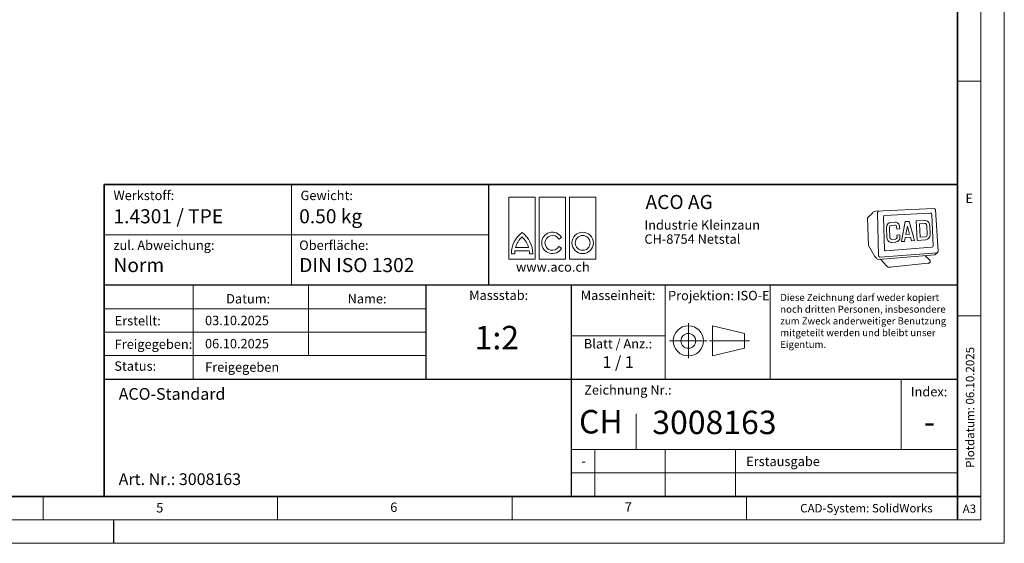
# Model space of a CAD drawing. Units: millimetres. Extents: x 0 to 420, y 0 to 297.
# Drawn here: x 210 to 420, y 0 to 112 of the extents above; entities that cross this region are included whole.
import ezdxf

# ---------------------------------------------------------------- set-up
doc = ezdxf.new("R2010")
doc.units = ezdxf.units.MM
doc.header["$PDSIZE"] = -1
doc.linetypes.add('CENTERX2', pattern=[20.32, 12.7, -2.54, 2.54, -2.54])
doc.styles.add('SLDTEXTSTYLE0', font='TXT', dxfattribs={"width": 0.605})
doc.styles.add('SLDTEXTSTYLE1', font='TXT', dxfattribs={"width": 0.563})

# ---------------------------------------------------------------- blocks, each defined once
blk = doc.blocks.new('SW_NOTE_0')
at = {"color": 0, "linetype": 'Continuous', "lineweight": 0, "insert": (7.47, 2.58), "char_height": 2, "attachment_point": 2, "style": 'SLDTEXTSTYLE0'}
blk.add_mtext('www.aco.ch', dxfattribs=at)
blk = doc.blocks.new('SW_NOTE_0_1')
at = {"color": 0, "linetype": 'Continuous', "lineweight": 0, "insert": (0, 3.87), "char_height": 3, "attachment_point": 1, "style": 'SLDTEXTSTYLE0'}
blk.add_mtext('ACO AG', dxfattribs=at)
blk = doc.blocks.new('SW_NOTE_0_2')
at = {"color": 0, "linetype": 'Continuous', "lineweight": 0, "char_height": 2, "attachment_point": 1, "style": 'SLDTEXTSTYLE0'}
for s, insert in [('Industrie Kleinzaun', (0, 2.58)), ('CH-8754 Netstal', (0, -0.42))]:
    blk.add_mtext(s, dxfattribs=dict(at, insert=insert))
blk = doc.blocks.new('ACO-Logo')
at = {"color": 7, "linetype": 'Continuous', "lineweight": 18}
for p, q in [((0, 16.17), (0, 2.94)), ((5.59, 16.17), (0, 16.17)), ((5.59, 2.94), (5.59, 16.17)), ((6.46, 16.17), (6.46, 2.94)), ((12.05, 16.17), (6.46, 16.17)), ((12.05, 2.94), (12.05, 16.17)), ((12.93, 2.94), (12.93, 16.17)), ((12.93, 16.17), (18.52, 16.17)), ((18.52, 16.17), (18.52, 2.94)), ((77.51, 12.77), (76.49, 11.76)), ((90.64, 13.74), (78.15, 13.15)), ((78.63, 12.88), (78.84, 3.65)), ((80.13, 12.24), (89.85, 12.76)), ((91.53, 4.63), (90.96, 13.46)), ((76.49, 11.76), (76.65, 5.87)), ((79.85, 11.93), (80.09, 4.98)), ((81.47, 10.76), (82.27, 10.81)), ((83.7, 6.67), (84.51, 10.93)), ((84.51, 10.93), (85.35, 10.97)), ((85.35, 10.97), (86.49, 6.88)), ((86.88, 11.07), (88.67, 11.16)), ((87.08, 6.93), (86.88, 11.07)), ((87.55, 10.46), (88.71, 10.53)), ((90.46, 5.79), (90.16, 12.47)), ((80.53, 9.73), (80.61, 7.48)), ((81.17, 9.75), (81.24, 7.5)), ((81.51, 10.13), (82.31, 10.17)), ((82.69, 9.82), (82.71, 9.37)), ((82.71, 9.35), (83.34, 9.39)), ((83.33, 9.84), (83.34, 9.39)), ((84.64, 8.19), (84.97, 9.97)), ((84.97, 9.97), (85.45, 8.24)), ((87.68, 7.61), (87.55, 10.46)), ((89.19, 8.08), (89.09, 10.18)), ((89.82, 8.11), (89.73, 10.21)), ((10.61, 7.22), (11.22, 7.57)), ((81.63, 7.15), (82.43, 7.21)), ((81.68, 6.51), (82.48, 6.58)), ((82.75, 8.08), (83.39, 8.12)), ((82.75, 8.08), (82.77, 7.58)), ((83.39, 8.12), (83.4, 7.61)), ((83.7, 6.67), (84.36, 6.72)), ((84.36, 6.72), (84.51, 7.54)), ((84.51, 7.54), (85.63, 7.61)), ((84.64, 8.19), (85.45, 8.24)), ((85.63, 7.61), (85.85, 6.83)), ((85.85, 6.83), (86.49, 6.88)), ((87.08, 6.93), (88.91, 7.07)), ((87.68, 7.61), (88.85, 7.7)), ((1.26, 4.73), (4.33, 4.73)), ((4.18, 5.43), (1.41, 5.43)), ((11.23, 5.26), (10.63, 5.62)), ((76.65, 5.87), (78.03, 3.52)), ((79.16, 3.36), (91.26, 4.31)), ((80.41, 4.7), (90.18, 5.48)), ((90.8, 3.85), (91.4, 4.35)), ((0, 2.94), (5.59, 2.94)), ((0.51, 4.09), (1.21, 4.09)), ((4.37, 4.09), (5.08, 4.09)), ((6.46, 2.94), (12.05, 2.94)), ((18.52, 2.94), (12.93, 2.94)), ((78.03, 3.52), (78.36, 3.14)), ((78.36, 3.14), (78.47, 3.02)), ((78.8, 2.89), (90.8, 3.85)), ((79.26, 2.93), (80.49, 1.53)), ((88.68, 3.68), (89.67, 2.79)), ((89.67, 2.79), (89.75, 2.72)), ((89.75, 2.72), (89.8, 2.67)), ((89.8, 2.67), (89.84, 2.6)), ((89.84, 2.6), (89.87, 2.52)), ((89.87, 2.52), (89.87, 2.31)), ((81.34, 1.2), (89.33, 2.05))]:
    blk.add_line(p, q, dxfattribs=at)
for radius in [2.28, 1.58]:
    blk.add_circle((15.72, 6.41), radius, dxfattribs=at)
for centre, radius, start, end in [((78.19, 12.35), 0.8, 92.6996, 148.2554), ((78.93, 12.89), 0.3, 92.6996, 181.273), ((89.86, 12.46), 0.3, 2.5148, 93.0418), ((90.66, 13.44), 0.3, 3.7249, 92.6996), ((80.15, 11.94), 0.3, 93.0418, 181.9349), ((81.53, 9.76), 1, 93.1134, 181.9415), ((82.33, 9.81), 1, 1.9415, 93.1134), ((88.73, 10.16), 1, 2.6542, 93.1134), ((88.73, 10.16), 0.363, 2.6542, 93.1134), ((6.13, 4.07), 5.62, 126.4236, 179.7474), ((-0.54, 4.07), 5.62, 0.2526, 53.5764), ((9.26, 6.41), 2.28, 30.7309, 330), ((81.53, 9.76), 0.363, 93.1134, 181.9415), ((82.33, 9.81), 0.363, 1.9415, 93.1134), ((6.13, 4.07), 4.91, 132.7321, 163.9341), ((-0.54, 4.07), 4.91, 16.0659, 47.2679), ((9.26, 6.41), 1.58, 31.0558, 330), ((81.61, 7.51), 1, 181.9415, 274.3987), ((81.61, 7.51), 0.363, 181.9415, 274.3987), ((82.4, 7.57), 0.363, 274.3987, 1.9415), ((82.4, 7.57), 1, 274.3987, 1.9415), ((88.83, 8.07), 0.363, 274.3987, 2.6542), ((88.83, 8.07), 1, 274.3987, 2.6542), ((6.13, 4.07), 4.91, 172.3058, 179.7113), ((-0.54, 4.07), 4.91, 0.2887, 7.6942), ((80.39, 4.99), 0.3, 181.9349, 274.6063), ((90.16, 5.78), 0.3, 274.6063, 2.5148), ((91.23, 4.61), 0.3, 274.4996, 3.7249), ((78.77, 3.29), 0.4, 221.0091, 274.5606), ((79.14, 3.65), 0.3, 181.273, 274.4996), ((88.05, 7.32), 5.43, 285.2551, 287.1087), ((89.48, 2.66), 0.555, 287.1087, 303.6901), ((89.69, 2.35), 0.188, 303.6901, 332.3803), ((89.77, 2.31), 0.0984, 332.3803, 4.9765), ((81.24, 2.19), 1, 221.4087, 276.0561), ((89.05, 4.1), 2.08, 277.7635, 279.1918), ((89.32, 2.43), 0.379, 279.1918, 281.4992), ((89.13, 3.35), 1.32, 281.4992, 285.2551)]:
    blk.add_arc(centre, radius, start, end, dxfattribs=at)
at = {"color": 7, "linetype": 'Continuous', "lineweight": 0}
for name, p in [('SW_NOTE_0_1', (29.12, 12.75)), ('SW_NOTE_0_2', (28.89, 8.64)), ('SW_NOTE_0', (1.9, -0.32))]:
    blk.add_blockref(name, p, dxfattribs=at)

msp = doc.modelspace()

# ---------------------------------------------------------------- linework, layer by layer
at = {"color": 7, "linetype": 'Continuous', "lineweight": 18}
for p, q in [((420, 0), (420, 297)), ((415, 292), (415, 5)), ((410, 98.5), (415, 98.5)), ((268, 76.5), (268, 55)), ((228, 65.75), (310, 65.75)), ((228, 55), (410, 55)), ((410, 55), (228, 55)), ((247, 55), (247, 35)), ((271.6, 55), (271.6, 40)), ((347.661, 35), (347.661, 55)), ((370.057, 55.012), (370.057, 35)), ((228, 50), (296.6, 50)), ((410, 48.5), (415, 48.5)), ((357.766, 46.372), (357.766, 39.935)), ((364.606, 44.738), (357.766, 46.372)), ((296.6, 45), (228, 45)), ((347.661, 44.213), (327.661, 44.213)), ((364.606, 44.738), (364.606, 41.57)), ((228, 40), (296.6, 40)), ((357.766, 39.935), (364.606, 41.57)), ((398, 35), (398, 20)), ((341.485, 20), (341.485, 27.565)), ((327.661, 20), (410, 20)), ((332.661, 20), (332.661, 10)), ((347.661, 20), (347.661, 10)), ((362.661, 20), (362.661, 10)), ((410, 15), (327.661, 15)), ((215, 10), (215, 5)), ((265, 10), (265, 5)), ((315, 10), (315, 5)), ((365, 10), (365, 5)), ((15, 5), (415, 5)), ((0, 0), (420, 0))]:
    msp.add_line(p, q, dxfattribs=at)
at = {"color": 7, "linetype": 'Continuous', "lineweight": 35}
for p, q in [((410, 5), (410, 287)), ((228, 76.5), (228, 10)), ((228, 76.5), (410, 76.5)), ((20, 10), (415, 10))]:
    msp.add_line(p, q, dxfattribs=at)
at = {"color": 7, "linetype": 'Continuous', "lineweight": 25}
for p, q in [((310, 76.5), (310, 55)), ((410, 55), (228, 55)), ((296.6, 55), (296.6, 35)), ((327.661, 10), (327.661, 55)), ((228, 35), (410, 35))]:
    msp.add_line(p, q, dxfattribs=at)
at = {"color": 7, "linetype": 'CENTERX2', "lineweight": 18}
for p, q in [((352.617, 46.908), (352.617, 39.462)), ((348.624, 43.154), (356.611, 43.154)), ((357.129, 43.154), (365.626, 43.154))]:
    msp.add_line(p, q, dxfattribs=at)
msp.add_line((230, 5), (230, 0))
at = {"color": 7, "linetype": 'Continuous', "lineweight": 18}
for radius in [3.218, 1.584]:
    msp.add_circle((352.617, 43.154), radius, dxfattribs=at)
msp.add_point((410, 10))

# ---------------------------------------------------------------- block references
at = {"color": 7, "linetype": 'Continuous'}
msp.add_blockref('ACO-Logo', (314.351, 57.637), dxfattribs=at)

# ---------------------------------------------------------------- texts
at = {"color": 7, "linetype": 'Continuous', "lineweight": 18}
for s, insert, char_height, attachment_point, style in [('Werkstoff:', (230, 75.161), 2, 1, 'SLDTEXTSTYLE0'), ('Gewicht:', (269.898, 75.161), 2, 1, 'SLDTEXTSTYLE0'), ('E', (412.516, 74.51), 2, 2, 'SLDTEXTSTYLE0'), ('1.4301 / TPE', (230, 71.212), 3, 1, 'SLDTEXTSTYLE0'), ('0.50 kg', (269.613, 71.212), 3, 1, 'SLDTEXTSTYLE0'), ('zul. Abweichung:', (230, 64.542), 2, 1, 'SLDTEXTSTYLE0'), ('Oberfläche:', (269.613, 64.542), 2, 1, 'SLDTEXTSTYLE0'), ('Norm', (230, 60.812), 3, 1, 'SLDTEXTSTYLE0'), ('DIN ISO 1302', (269.613, 60.812), 3, 1, 'SLDTEXTSTYLE0'), ('Datum:', (254.036, 53.129), 2, 1, 'SLDTEXTSTYLE0'), ('Name:', (279.935, 53.136), 2, 1, 'SLDTEXTSTYLE0'), ('Massstab:', (312.162, 53.882), 2, 2, 'SLDTEXTSTYLE0'), ('Masseinheit:', (337.632, 53.855), 2, 2, 'SLDTEXTSTYLE0'), ('Projektion: ISO-E', (348.275, 53.819), 2, 1, 'SLDTEXTSTYLE0'), ('Erstellt:', (230.261, 48.45), 2, 1, 'SLDTEXTSTYLE0'), ('03.10.2025', (249.528, 48.499), 2, 1, 'SLDTEXTSTYLE0'), ('1:2', (311.765, 46.349), 5, 2, 'SLDTEXTSTYLE0'), ('Freigegeben:', (230.261, 43.443), 2, 1, 'SLDTEXTSTYLE0'), ('06.10.2025', (249.528, 43.56), 2, 1, 'SLDTEXTSTYLE0'), ('Blatt / Anz.:', (337.611, 43.545), 2, 2, 'SLDTEXTSTYLE0'), ('1 / 1', (337.635, 39.87), 2.5, 2, 'SLDTEXTSTYLE1'), ('Status:', (230.185, 38.779), 2, 1, 'SLDTEXTSTYLE0'), ('Freigegeben', (249.557, 38.558), 2, 1, 'SLDTEXTSTYLE0'), ('Zeichnung Nr.:', (330.407, 33.693), 2, 1, 'SLDTEXTSTYLE0'), ('ACO-Standard', (231.116, 33.09), 2.5, 1, 'SLDTEXTSTYLE0'), ('Index:', (403.955, 33.325), 2, 2, 'SLDTEXTSTYLE0'), ('CH', (329.29, 28.414), 5, 1, 'SLDTEXTSTYLE0'), ('3008163', (344.927, 28.277), 5, 1, 'SLDTEXTSTYLE0'), ('-', (404.054, 28.439), 5, 2, 'SLDTEXTSTYLE0'), ('-', (330.261, 18.525), 2, 2, 'SLDTEXTSTYLE0'), ('Erstausgabe', (364.947, 18.459), 2, 1, 'SLDTEXTSTYLE0'), ('Art. Nr.: 3008163', (231.113, 14.921), 2.5, 1, 'SLDTEXTSTYLE0'), ('5', (239.875, 8.564), 2, 2, 'SLDTEXTSTYLE0'), ('6', (289.789, 8.688), 2, 2, 'SLDTEXTSTYLE0'), ('7', (339.8, 8.721), 2, 2, 'SLDTEXTSTYLE0'), ('CAD-System: SolidWorks', (390.595, 8.385), 1.8, 2, 'SLDTEXTSTYLE0'), ('A3', (412.558, 8.255), 1.8, 2, 'SLDTEXTSTYLE0')]:
    msp.add_mtext(s, dxfattribs=dict(at, insert=insert, char_height=char_height, attachment_point=attachment_point, style=style))
at = {"color": 7, "linetype": 'Continuous', "lineweight": 0, "insert": (372.22, 53.154), "char_height": 1.5, "attachment_point": 1, "style": 'SLDTEXTSTYLE0'}
msp.add_mtext('Diese Zeichnung darf weder kopiert^Jnoch dritten Personen, insbesondere^Jzum Zweck anderweitiger Benutzung^Jmitgeteilt werden und bleibt unser^JEigentum.', dxfattribs=at)
at = {"color": 7, "linetype": 'Continuous', "lineweight": 18, "insert": (411.795, 41.854), "char_height": 1.8, "attachment_point": 3, "rotation": 90, "style": 'SLDTEXTSTYLE0'}
msp.add_mtext('Plotdatum: 06.10.2025', dxfattribs=at)

doc.saveas('drawing.dxf')
